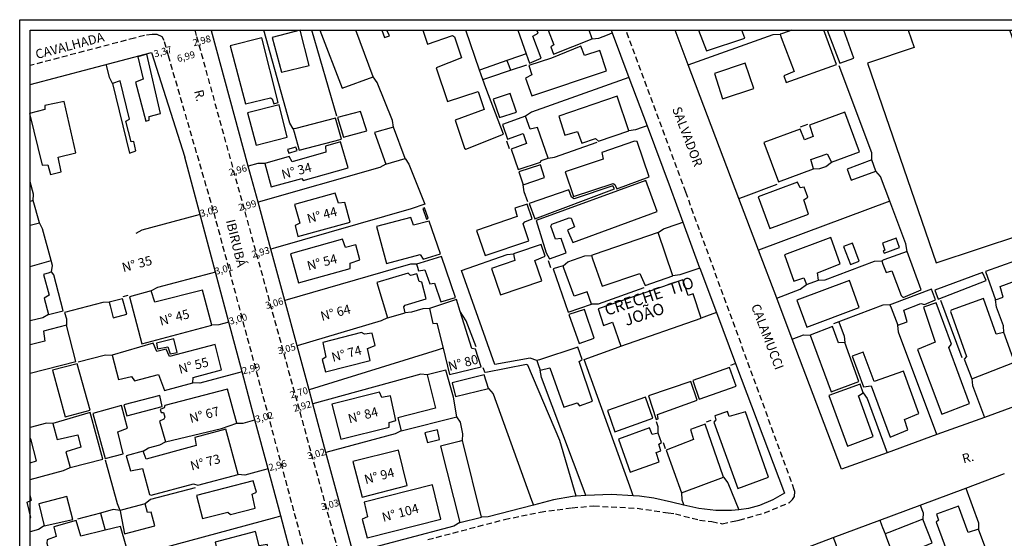
# Model space of a CAD drawing. Units: millimetres. Extents: x 177746 to 178311, y 1668730 to 1669260.
# Drawn here: x 177978 to 178191, y 1669038 to 1669150 of the extents above; entities that cross this region are included whole.
import ezdxf
from ezdxf.enums import TextEntityAlignment as Align

# ---------------------------------------------------------------- set-up
doc = ezdxf.new("R2010")
doc.units = ezdxf.units.MM
doc.header["$LTSCALE"] = 5
doc.header["$MEASUREMENT"] = 0
doc.linetypes.add('DASHED2', pattern=[0.375, 0.25, -0.125])
for name, color, linetype in [('T-DIM', 1, 'Continuous'), ('T-MFIO-EXI', 7, 'DASHED2'), ('T-TEXTP', 7, 'Continuous'), ('V-EDIFICACAO', 7, 'Continuous'), ('V-EDIFICACAO_IDENTIFICADA', 210, 'Continuous'), ('V-LOTE', 1, 'Continuous'), ('V-NOME_DOS_LOGRADOUROS', 7, 'Continuous')]:
    doc.layers.add(name, color=color, linetype=linetype)
doc.styles.add('CDL', font='ARIAL.TTF')
doc.styles.get("Standard").update_dxf_attribs({"font": 'ARIAL.TTF'})
doc.dimstyles.new('ISO-25', dxfattribs={"dimtxt": 1, "dimasz": 2.5, "dimexe": 1.25, "dimexo": 0.625, "dimtad": 1, "dimtxsty": 'Standard', "dimcen": 0, "dimse1": 1, "dimse2": 1, "dimsd1": 1, "dimsd2": 1, "dimadec": 0, "dimazin": 0, "dimtfac": 1, "dimtofl": 0, "dimtmove": 2, "dimatfit": 2, "dimfxl": 0, "dimarcsym": 0})

# ---------------------------------------------------------------- blocks, each defined once
blk = doc.blocks.new('*D83')
at = {"layer": 'DEFPOINTS', "color": 0}
for p in [(178046.9, 1669045.27), (178043.98, 1669044.49), (178044.01, 1669044.36)]:
    blk.add_point(p, dxfattribs=at)
at = {"layer": 'T-DIM', "color": 0, "insert": (178044.85, 1669044.61), "char_height": 1.5, "attachment_point": 5, "rotation": 15}
blk.add_mtext('3,03', dxfattribs=at)
blk = doc.blocks.new('*D84')
at = {"layer": 'DEFPOINTS', "color": 0}
for p in [(178031.4, 1669052.56), (178034.26, 1669053.33), (178034.26, 1669053.33)]:
    blk.add_point(p, dxfattribs=at)
at = {"layer": 'T-DIM', "color": 0, "insert": (178033.53, 1669053.13), "char_height": 1.5, "attachment_point": 5, "rotation": 15}
blk.add_mtext('2,96', dxfattribs=at)
blk = doc.blocks.new('*D85')
at = {"layer": 'DEFPOINTS', "color": 0}
for p in [(178043.95, 1669056.15), (178041.03, 1669055.38), (178041.03, 1669055.37)]:
    blk.add_point(p, dxfattribs=at)
at = {"layer": 'T-DIM', "color": 0, "insert": (178041.9, 1669055.63), "char_height": 1.5, "attachment_point": 5, "rotation": 14.8506}
blk.add_mtext('3,02', dxfattribs=at)
blk = doc.blocks.new('*D86')
at = {"layer": 'DEFPOINTS', "color": 0}
for p in [(178028.56, 1669063.19), (178031.48, 1669063.97), (178031.5, 1669063.9)]:
    blk.add_point(p, dxfattribs=at)
at = {"layer": 'T-DIM', "color": 0, "insert": (178030.61, 1669063.61), "char_height": 1.5, "attachment_point": 5, "rotation": 15}
blk.add_mtext('3,02', dxfattribs=at)
blk = doc.blocks.new('*D87')
at = {"layer": 'DEFPOINTS', "color": 0}
for p in [(178041.09, 1669066.67), (178038.28, 1669065.89), (178038.3, 1669065.81)]:
    blk.add_point(p, dxfattribs=at)
at = {"layer": 'T-DIM', "color": 0, "insert": (178038.85, 1669065.97), "char_height": 1.5, "attachment_point": 5, "rotation": 15.4331}
blk.add_mtext('2,92', dxfattribs=at)
blk = doc.blocks.new('*D88')
at = {"layer": 'DEFPOINTS', "color": 0}
for p in [(178037.68, 1669068.94), (178037.7, 1669068.85), (178040.27, 1669069.69)]:
    blk.add_point(p, dxfattribs=at)
at = {"layer": 'T-DIM', "color": 0, "insert": (178038.14, 1669068.92), "char_height": 1.5, "attachment_point": 5, "rotation": 16.0919}
blk.add_mtext('2,70', dxfattribs=at)
blk = doc.blocks.new('*D89')
at = {"layer": 'DEFPOINTS', "color": 0}
for p in [(178034.73, 1669078.47), (178034.78, 1669078.32), (178037.68, 1669079.26)]:
    blk.add_point(p, dxfattribs=at)
at = {"layer": 'T-DIM', "color": 0, "insert": (178035.47, 1669078.43), "char_height": 1.5, "attachment_point": 5, "rotation": 15}
blk.add_mtext('3,05', dxfattribs=at)
blk = doc.blocks.new('*D90')
at = {"layer": 'DEFPOINTS', "color": 0}
for p in [(178025.78, 1669073.59), (178028.67, 1669074.37), (178028.67, 1669074.34)]:
    blk.add_point(p, dxfattribs=at)
at = {"layer": 'T-DIM', "color": 0, "insert": (178027.78, 1669074.1), "char_height": 1.5, "attachment_point": 5, "rotation": 15}
blk.add_mtext('2,99', dxfattribs=at)
blk = doc.blocks.new('*D91')
at = {"layer": 'DEFPOINTS', "color": 0}
for p in [(178032.07, 1669088.25), (178032.1, 1669088.15), (178035.01, 1669089.1)]:
    blk.add_point(p, dxfattribs=at)
at = {"layer": 'T-DIM', "color": 0, "insert": (178032.8, 1669088.3), "char_height": 1.5, "attachment_point": 5, "rotation": 16.1173}
blk.add_mtext('3,06', dxfattribs=at)
blk = doc.blocks.new('*D92')
at = {"layer": 'DEFPOINTS', "color": 0}
for p in [(178022.89, 1669084.37), (178025.79, 1669085.15), (178025.81, 1669085.08)]:
    blk.add_point(p, dxfattribs=at)
at = {"layer": 'T-DIM', "color": 0, "insert": (178024.96, 1669084.88), "char_height": 1.5, "attachment_point": 5, "rotation": 15.1645}
blk.add_mtext('3,00', dxfattribs=at)
blk = doc.blocks.new('*D93')
at = {"layer": 'DEFPOINTS', "color": 0}
for p in [(178029.16, 1669099.46), (178029.21, 1669099.27), (178031.99, 1669100.22)]:
    blk.add_point(p, dxfattribs=at)
at = {"layer": 'T-DIM', "color": 0, "insert": (178029.83, 1669099.35), "char_height": 1.5, "attachment_point": 5, "rotation": 15}
blk.add_mtext('2,93', dxfattribs=at)
blk = doc.blocks.new('*D94')
at = {"layer": 'DEFPOINTS', "color": 0}
for p in [(178026.33, 1669109.62), (178026.37, 1669109.46), (178029.22, 1669110.39)]:
    blk.add_point(p, dxfattribs=at)
at = {"layer": 'T-DIM', "color": 0, "insert": (178026.95, 1669109.51), "char_height": 1.5, "attachment_point": 5, "rotation": 14.9215}
blk.add_mtext('2,99', dxfattribs=at)
blk = doc.blocks.new('*D95')
at = {"layer": 'DEFPOINTS', "color": 0}
for p in [(178027.11, 1669118.18), (178024.26, 1669117.36), (178024.34, 1669117.11)]:
    blk.add_point(p, dxfattribs=at)
at = {"layer": 'T-DIM', "color": 0, "insert": (178024.89, 1669117.15), "char_height": 1.5, "attachment_point": 5, "rotation": 16.0178}
blk.add_mtext('2,96', dxfattribs=at)
blk = doc.blocks.new('*D96')
at = {"layer": 'DEFPOINTS', "color": 0}
for p in [(178019.54, 1669146.04), (178016.67, 1669145.27), (178016.69, 1669145.17)]:
    blk.add_point(p, dxfattribs=at)
at = {"layer": 'T-DIM', "color": 0, "insert": (178017.08, 1669145.23), "char_height": 1.5, "attachment_point": 5, "rotation": 15}
blk.add_mtext('2,98', dxfattribs=at)
blk = doc.blocks.new('*D97')
at = {"layer": 'DEFPOINTS', "color": 0}
for p in [(178019.99, 1669095.22), (178022.89, 1669096.03), (178022.9, 1669096)]:
    blk.add_point(p, dxfattribs=at)
at = {"layer": 'T-DIM', "color": 0, "insert": (178021.84, 1669095.68), "char_height": 1.5, "attachment_point": 5, "rotation": 15}
blk.add_mtext('3,01', dxfattribs=at)
blk = doc.blocks.new('*D98')
at = {"layer": 'DEFPOINTS', "color": 0}
for p in [(178016.66, 1669107.69), (178019.59, 1669108.45), (178019.6, 1669108.39)]:
    blk.add_point(p, dxfattribs=at)
at = {"layer": 'T-DIM', "color": 0, "insert": (178018.66, 1669108.22), "char_height": 1.5, "attachment_point": 5, "rotation": 14.4538}
blk.add_mtext('3,03', dxfattribs=at)
blk = doc.blocks.new('*D99')
at = {"layer": 'DEFPOINTS', "color": 0}
for p in [(178016.56, 1669143.92), (178009.81, 1669142.11), (178009.86, 1669141.92)]:
    blk.add_point(p, dxfattribs=at)
at = {"layer": 'T-DIM', "color": 0, "insert": (178013.66, 1669141.81), "char_height": 1.5, "attachment_point": 5, "rotation": 15}
blk.add_mtext('6,99', dxfattribs=at)
blk = doc.blocks.new('*D100')
at = {"layer": 'DEFPOINTS', "color": 0}
for p in [(178009.36, 1669143.74), (178006.11, 1669142.85), (178009.57, 1669142.98)]:
    blk.add_point(p, dxfattribs=at)
at = {"layer": 'T-DIM', "color": 0, "insert": (178008.64, 1669142.86), "char_height": 1.5, "attachment_point": 5, "rotation": 15.4802}
blk.add_mtext('3,37', dxfattribs=at)

msp = doc.modelspace()

# ---------------------------------------------------------------- linework, layer by layer
for p, q in [((177977.559, 1669149.97), (178266.309, 1669149.97)), ((177977.559, 1668942.22), (177977.559, 1669149.97))]:
    msp.add_line(p, q)
at = {"layer": 'T-DIM'}
for p, q in [((177979.809, 1668944.47), (177979.809, 1669147.72)), ((177979.809, 1669147.72), (178264.059, 1669147.72))]:
    msp.add_line(p, q, dxfattribs=at)
at = {"layer": 'T-MFIO-EXI'}
for points in [[(178015.514, 1669147.72), (178015.91, 1669146.29), (178015.91, 1669146.29), (178046.261, 1669035.868)], [(178066.02, 1669037.22), (178082.66, 1669041.6), (178090.37, 1669043.2), (178097.31, 1669044.13), (178102.01, 1669044.53), (178111.4, 1669044.04), (178118.12, 1669043.04), (178118.12, 1669043.04), (178119.69, 1669042.81), (178124.9, 1669041.47), (178127.57, 1669041.15), (178129.81, 1669040.67), (178132.78, 1669041.28), (178132.78, 1669041.28), (178133.16, 1669041.36), (178133.16, 1669041.36), (178133.54, 1669041.44), (178138.98, 1669043.03), (178144.31, 1669045.21), (178144.33, 1669045.23), (178144.33, 1669045.23), (178145.1, 1669045.91), (178145.48, 1669046.6), (178145.61, 1669047.64), (178145.47, 1669048.01), (178145.47, 1669048.01), (178121.94, 1669112.56), (178108.992, 1669147.72)], [(177979.809, 1669013.876), (178037.117, 1669028.623), (178037.809, 1669028.858), (178037.809, 1669028.858), (178038.758, 1669029.397), (178039.341, 1669029.839), (178039.694, 1669030.458), (178040.05, 1669031.68), (178040.05, 1669031.68), (178039.903, 1669032.618), (178019.578, 1669108.49), (178009.807, 1669142.121), (178009.807, 1669142.121), (178008.887, 1669145.444), (178008.428, 1669146.224), (178007.376, 1669146.737), (178006.281, 1669146.755), (178004.603, 1669146.54), (178002.426, 1669145.969), (178002.426, 1669145.969), (177979.809, 1669140.034)]]:
    msp.add_lwpolyline(points, dxfattribs=at)
at = {"layer": 'V-EDIFICACAO'}
for points in [[(178032.32, 1669146.14), (178034.3, 1669138.56), (178040.28, 1669140.06), (178038.34, 1669147.68), (178032.32, 1669146.14)], [(178023.21, 1669144.29), (178026.49, 1669131.7), (178031.92, 1669133.03), (178032.28, 1669132.8), (178032.62, 1669131.7), (178033.62, 1669131.99), (178030.02, 1669146.01), (178023.21, 1669144.29)], [(178092.85, 1669141.65), (178087.94, 1669140), (178088.55, 1669137.99), (178087.22, 1669137.29), (178088.56, 1669133.46), (178104.78, 1669138.86), (178103.34, 1669143.26), (178100, 1669142.19), (178099.22, 1669144.25), (178092.85, 1669141.65)], [(178005.115, 1669142.5), (178003.135, 1669141.95), (178004.305, 1669137.05), (178002.675, 1669136.43), (178004.905, 1669127.97), (178005.595, 1669128.17), (178005.615, 1669128.95), (178008.085, 1669129.65), (178005.115, 1669142.5)], [(178134.83, 1669140.56), (178128.13, 1669138.31), (178129.87, 1669132.82), (178136.71, 1669135.02), (178134.83, 1669140.56)], [(177999.35, 1669136.69), (177997.7, 1669136.11), (178001.39, 1669121.06), (178002.76, 1669121.56), (178002.28, 1669123.57), (178001.7, 1669123.51), (178000.57, 1669128), (178001.37, 1669128.41), (177999.35, 1669136.69)], [(178080.21, 1669132.74), (178081.57, 1669128.74), (178085.23, 1669129.95), (178083.89, 1669133.93), (178080.21, 1669132.74)], [(178094.39, 1669129.05), (178095.73, 1669124.91), (178098.45, 1669125.7), (178099.44, 1669123.22), (178102.4, 1669124.23), (178103.01, 1669123.64), (178109.62, 1669125.9), (178107.09, 1669133.36), (178094.39, 1669129.05)], [(177983.01, 1669131.34), (177983.02, 1669130.49), (177979.69, 1669129.66), (177982.4, 1669118.41), (177983.63, 1669118.47), (177984.24, 1669116.4), (177986.54, 1669116.99), (177985.91, 1669120.15), (177989.73, 1669121.11), (177987.17, 1669132.24), (177983.01, 1669131.34)], [(178026.97, 1669129.77), (178028.79, 1669122.75), (178035.56, 1669124.5), (178033.78, 1669131.47), (178026.97, 1669129.77)], [(178036.85, 1669126.27), (178037.06, 1669125.55), (178038.16, 1669121.7), (178047.3, 1669124.05), (178045.99, 1669128.63), (178037.38, 1669126.41), (178036.85, 1669126.27)], [(178051.43, 1669130.07), (178046.48, 1669128.75), (178047.75, 1669124.47), (178052.77, 1669125.88), (178051.43, 1669130.07)], [(178088.24, 1669126.26), (178087.23, 1669129.02), (178082.21, 1669127.26), (178083.27, 1669124.09), (178086.72, 1669125.26), (178087.43, 1669123.13), (178084.09, 1669121.89), (178085.63, 1669117.45), (178090.46, 1669119.05), (178090.6, 1669119.42), (178092.08, 1669119.95), (178089.82, 1669126.59), (178088.24, 1669126.26)], [(178138.83, 1669123.36), (178142.01, 1669114.84), (178149.59, 1669117.65), (178149.02, 1669119.63), (178152.59, 1669120.88), (178153.5, 1669119.08), (178159.6, 1669121.35), (178156.44, 1669129.88), (178148.77, 1669127.07), (178149.53, 1669124.67), (178147.7, 1669123.93), (178146.75, 1669126.21), (178138.83, 1669123.36)], [(178054.45, 1669125.48), (178056.91, 1669118.66), (178061.1, 1669119.86), (178058.58, 1669126.63), (178054.45, 1669125.48)], [(178036.59, 1669119.18), (178035.96, 1669120.31), (178030.71, 1669118.82), (178032.1, 1669113.73), (178038.7, 1669115.5), (178039.01, 1669115.1), (178048.76, 1669117.84), (178047.1, 1669123.5), (178043.87, 1669122.55), (178043.92, 1669121.22), (178036.59, 1669119.18)], [(178035.62, 1669121.85), (178035.87, 1669121.06), (178037.7, 1669121.6), (178037.45, 1669122.35), (178035.62, 1669121.85)], [(178110.82, 1669123.6), (178103.76, 1669121.17), (178104.01, 1669119.75), (178095.8, 1669117), (178097.61, 1669111.62), (178106.18, 1669114.45), (178106.59, 1669114.23), (178107, 1669113.31), (178114, 1669115.86), (178111.4, 1669123.57), (178110.82, 1669123.6)], [(178085.78, 1669116.97), (178086.72, 1669114.18), (178091.32, 1669115.73), (178090.43, 1669118.49), (178085.78, 1669116.97)], [(178156.92, 1669117.59), (178157.77, 1669115.18), (178163.14, 1669117.1), (178162.3, 1669119.55), (178156.92, 1669117.59)], [(178088.01, 1669110.1), (178089.21, 1669106.81), (178106.49, 1669113.26), (178106.1, 1669113.94), (178097.75, 1669111.11), (178097.16, 1669111.46), (178096.57, 1669113.05), (178088.01, 1669110.1)], [(178089.54, 1669106.42), (178091.68, 1669099.39), (178092.42, 1669098.11), (178096.04, 1669099.42), (178094.95, 1669102.53), (178093.69, 1669102.41), (178092.67, 1669105.19), (178092.92, 1669105.65), (178096.65, 1669107.02), (178097.12, 1669106.92), (178097.79, 1669105.06), (178096.3, 1669104.35), (178097.46, 1669101.64), (178115.74, 1669108.38), (178113.26, 1669115.09), (178089.54, 1669106.42)], [(178137.62, 1669111.55), (178140.14, 1669104.67), (178148.57, 1669107.79), (178147.5, 1669110.9), (178148.38, 1669111.47), (178147.62, 1669113.68), (178146.73, 1669113.54), (178146.16, 1669114.74), (178137.62, 1669111.55)], [(178037.14, 1669109.91), (178038.27, 1669105.81), (178037.26, 1669105.37), (178037.88, 1669102.95), (178049.17, 1669106.05), (178048.06, 1669110.32), (178046.68, 1669110.15), (178045.96, 1669112.38), (178037.14, 1669109.91)], [(178076.6, 1669104.25), (178078.49, 1669098.84), (178087.9, 1669102.05), (178086.71, 1669105.69), (178087.03, 1669106.16), (178088.64, 1669106.78), (178087.56, 1669109.94), (178084.89, 1669109.09), (178085.39, 1669107.32), (178076.6, 1669104.25)], [(178065.31, 1669109.14), (178064.93, 1669109.02), (178065.75, 1669106.71), (178066.1, 1669106.93), (178065.31, 1669109.14)], [(178062.32, 1669107.08), (178054.87, 1669105.11), (178057.09, 1669097.13), (178064.33, 1669099.08), (178065.05, 1669098.07), (178068.78, 1669099.17), (178066.29, 1669106.29), (178062.89, 1669105.41), (178062.32, 1669107.08)], [(178101.47, 1669098.83), (178101.71, 1669098.13), (178103.8, 1669092.15), (178111.95, 1669094.91), (178113.15, 1669092.33), (178119.17, 1669094.42), (178115.99, 1669103.83), (178102.05, 1669099.03), (178101.47, 1669098.83)], [(178036.23, 1669099.17), (178038, 1669092.91), (178049.18, 1669096.03), (178049.19, 1669097.17), (178051.28, 1669097.86), (178050.39, 1669101.15), (178048.2, 1669100.59), (178047.52, 1669102.38), (178036.23, 1669099.17)], [(178084.61, 1669099.23), (178084.77, 1669098.4), (178084.9, 1669097.72), (178079.82, 1669096.02), (178081.8, 1669090.3), (178090.71, 1669093.34), (178089.22, 1669097.77), (178091.45, 1669098.68), (178090.62, 1669101.19), (178085.25, 1669099.44), (178084.61, 1669099.23)], [(178143.32, 1669098.99), (178145.37, 1669093.27), (178147.55, 1669094.01), (178148.14, 1669092.53), (178150.68, 1669093.45), (178150.46, 1669095.1), (178155.42, 1669097.02), (178153.39, 1669102.72), (178143.32, 1669098.99)], [(178156.14, 1669100.8), (178157.63, 1669096.89), (178159.51, 1669097.62), (178158.1, 1669101.51), (178156.14, 1669100.8)], [(178164.55, 1669101.53), (178165.12, 1669100), (178164.74, 1669099.74), (178164.91, 1669099.35), (178168.24, 1669100.59), (178167.53, 1669102.61), (178164.55, 1669101.53)], [(178063.56, 1669096.98), (178063.77, 1669096.27), (178063.98, 1669095.53), (178065.37, 1669095.74), (178066.43, 1669092.72), (178067.44, 1669092.8), (178068.81, 1669088.8), (178072.03, 1669089.72), (178068.97, 1669098.61), (178064.28, 1669097.2), (178063.56, 1669096.98)], [(178164.42, 1669097.71), (178164.69, 1669096.97), (178165.36, 1669095.16), (178166.63, 1669095.54), (178168.63, 1669090.17), (178169.03, 1669089.75), (178172.93, 1669091.38), (178169.9, 1669099.72), (178164.84, 1669097.86), (178164.42, 1669097.71)], [(178186.93, 1669095.35), (178189.1, 1669089.21), (178190.71, 1669089.78), (178190.1, 1669092.11), (178196.74, 1669094.6), (178196.84, 1669095.13), (178197.76, 1669095.59), (178196.68, 1669098.86), (178186.93, 1669095.35)], [(178095.34, 1669096.59), (178094.35, 1669096.28), (178093.2, 1669095.93), (178096.43, 1669086.57), (178101.52, 1669088.27), (178100.59, 1669090.99), (178097.77, 1669090.04), (178095.53, 1669096.07), (178095.34, 1669096.59)], [(177984.45, 1669095.26), (177983.94, 1669095.11), (177982.72, 1669094.75), (177983.92, 1669090.24), (177982.9, 1669089.55), (177983.81, 1669086.06), (177986.95, 1669086.86), (177984.95, 1669094.67), (177984.45, 1669095.26)], [(178054.96, 1669092.99), (178057.26, 1669085.32), (178061.1, 1669086.41), (178060.81, 1669087.7), (178061.09, 1669088.09), (178065.66, 1669089.47), (178064.76, 1669093.03), (178064.14, 1669093.23), (178063.63, 1669094.84), (178062.29, 1669094.5), (178061.78, 1669095.03), (178054.96, 1669092.99)], [(178175.91, 1669091.3), (178176.66, 1669089.34), (178187.05, 1669093.4), (178186.27, 1669095.16), (178175.91, 1669091.3)], [(178146, 1669089.14), (178148.19, 1669083.31), (178159.54, 1669087.57), (178157.4, 1669093.44), (178146, 1669089.14)], [(178006.83, 1669088.73), (178006.08, 1669091.15), (178001.37, 1669089.86), (178004.03, 1669079.68), (178019.18, 1669083.72), (178017.19, 1669091.34), (178006.83, 1669088.73)], [(178166.18, 1669088.14), (178166.44, 1669087.46), (178167.89, 1669083.7), (178169.9, 1669084.48), (178169.24, 1669087), (178172.86, 1669088.44), (178173.69, 1669088.19), (178176.09, 1669089.24), (178175.2, 1669091.53), (178166.63, 1669088.31), (178166.18, 1669088.14)], [(177996.94, 1669088.69), (177997.14, 1669087.92), (177997.8, 1669085.35), (178000.75, 1669086.12), (177999.86, 1669089.47), (177997.55, 1669088.85), (177996.94, 1669088.69)], [(178069.33, 1669078.72), (178070.75, 1669073.01), (178077.58, 1669074.72), (178076.37, 1669078.55), (178075.55, 1669078.69), (178073.07, 1669086.67), (178072.25, 1669089.3), (178066.37, 1669087.31), (178067.14, 1669084.08), (178067.98, 1669084.16)], [(178176.22, 1669088.6), (178173.47, 1669087.6), (178175.99, 1669080.05), (178172.14, 1669078.44), (178177.41, 1669064.41), (178183.41, 1669066.73), (178178.96, 1669078.91), (178179.52, 1669079.63), (178176.22, 1669088.6)], [(178179.5, 1669087), (178179.34, 1669086.7), (178182.78, 1669076.94), (178182.28, 1669076.34), (178183.91, 1669072.12), (178193.18, 1669075.74), (178190.91, 1669082.15), (178189.23, 1669081.75), (178186.44, 1669089.49), (178179.5, 1669087)], [(178096.62, 1669086.05), (178098.81, 1669079.78), (178102.06, 1669080.94), (178099.99, 1669087.1), (178096.62, 1669086.05)], [(178043.24, 1669079.97), (178043.95, 1669076.82), (178043.1, 1669076.25), (178043.83, 1669073.62), (178053.53, 1669076.09), (178052.98, 1669078.7), (178054.6, 1669079.29), (178053.93, 1669082.02), (178052.31, 1669081.75), (178051.66, 1669082.16), (178043.24, 1669079.97)], [(178155.05, 1669079.9), (178153.72, 1669083.46), (178148.93, 1669081.58), (178153.47, 1669069.26), (178159.47, 1669071.49), (178156.41, 1669079.99), (178155.05, 1669079.9)], [(178009.29, 1669078.55), (178007.25, 1669077.99), (178006.5, 1669079.86), (177997.58, 1669077.25), (177998.97, 1669071.93), (178001.77, 1669072.6), (178002.41, 1669071.65), (178007.67, 1669073.04), (178008.92, 1669069.56), (178015.1, 1669071.2), (178015.14, 1669072.4), (178021.32, 1669074.07), (178019.9, 1669079.54), (178010.05, 1669076.94), (178009.29, 1669078.55)], [(178007.23, 1669079.79), (178007.46, 1669078.6), (178009.65, 1669079.03), (178010.18, 1669077.48), (178011.66, 1669077.83), (178010.99, 1669080.73), (178007.23, 1669079.79)], [(178089.67, 1669076.06), (178089.96, 1669075.21), (178090.38, 1669073.95), (178092.47, 1669074.5), (178095.48, 1669065.94), (178098.4, 1669066.9), (178098.87, 1669066.2), (178101.71, 1669067.23), (178098.85, 1669075.88), (178099.48, 1669076.26), (178098.56, 1669078.99), (178090.21, 1669076.24), (178089.67, 1669076.06)], [(178162.74, 1669071.52), (178160.37, 1669077.85), (178158.02, 1669076.99), (178160.47, 1669070.37), (178162.09, 1669070.55), (178166.21, 1669059.44), (178170.09, 1669061.05), (178169.33, 1669063.27), (178172.48, 1669064.54), (178169.1, 1669073.77), (178162.74, 1669071.52)], [(177984.67, 1669073.96), (177987.39, 1669063.84), (177992.82, 1669065.28), (177990.04, 1669075.33), (177984.67, 1669073.96)], [(178065.91, 1669072.95), (178066.04, 1669072.41), (178067.67, 1669065.75), (178059.53, 1669063.63), (178060.23, 1669060.81), (178072.29, 1669063.84), (178071.62, 1669068.09), (178069.96, 1669073.99), (178066.49, 1669073.1), (178065.91, 1669072.95)], [(178123.47, 1669071.72), (178124.86, 1669067.7), (178132.89, 1669070.47), (178131.45, 1669074.54), (178123.47, 1669071.72)], [(178071.31, 1669071.25), (178072.04, 1669068.24), (178079.21, 1669070.01), (178078.23, 1669072.93), (178071.31, 1669071.25)], [(178113.84, 1669068.37), (178115.54, 1669063.28), (178115.99, 1669063.4), (178115.78, 1669064.36), (178124.41, 1669067.5), (178123.04, 1669071.48), (178113.84, 1669068.37)], [(178152.98, 1669068.46), (178157, 1669057.46), (178162.57, 1669059.59), (178159.36, 1669068.37), (178160.37, 1669069.05), (178159.73, 1669070.94), (178152.98, 1669068.46)], [(178009.03, 1669066.28), (178008.88, 1669065.81), (178008.03, 1669065.42), (178008.22, 1669064.79), (178008.72, 1669064.81), (178009.01, 1669063.76), (178008.79, 1669063.33), (178007.89, 1669062.93), (178009.18, 1669058.42), (178021.27, 1669061.32), (178024.6, 1669062.47), (178022.62, 1669069.85), (178009.03, 1669066.28)], [(178045.23, 1669066.62), (178047.19, 1669058.99), (178057.68, 1669061.6), (178057.67, 1669062.65), (178059.09, 1669063.08), (178057.9, 1669068.37), (178056.08, 1669068.04), (178055.56, 1669069.22), (178045.23, 1669066.62)], [(178000.13, 1669066.46), (178000.81, 1669064.06), (178008.44, 1669066.09), (178007.9, 1669068.48), (178000.13, 1669066.46)], [(178104.97, 1669065.22), (178106.56, 1669060.62), (178114.8, 1669063.59), (178113.24, 1669068.13), (178104.97, 1669065.22)], [(177992.81, 1669064.79), (177984.76, 1669062.41), (177985.67, 1669058.93), (177990.14, 1669059.97), (177990.78, 1669057.24), (177987.53, 1669056.29), (177988.48, 1669052.84), (177995.59, 1669054.7), (177992.81, 1669064.79)], [(177993.43, 1669064.59), (177996.1, 1669054.81), (177999.97, 1669055.82), (177998.82, 1669060.61), (178000.92, 1669061.42), (177999.62, 1669066.34), (177993.43, 1669064.59)], [(178131.37, 1669063.93), (178130.96, 1669065.04), (178128.22, 1669064.1), (178128.46, 1669063.19), (178128.02, 1669062.7), (178133.23, 1669048.31), (178139.87, 1669050.78), (178134.86, 1669064.97), (178131.37, 1669063.93)], [(178004.99, 1669054.69), (178004.31, 1669056.43), (178000.67, 1669055.37), (178001.57, 1669052.16), (178004.16, 1669052.67), (178005.7, 1669047), (178006.07, 1669046.88), (178015.2, 1669049.29), (178016.15, 1669049.01), (178024.89, 1669051.34), (178022.26, 1669061.15), (178015.53, 1669059.4), (178015.83, 1669057.63), (178004.99, 1669054.69)], [(178065.35, 1669060.35), (178065.92, 1669058.26), (178068.56, 1669058.94), (178068.1, 1669061.03), (178065.35, 1669060.35)], [(178107.36, 1669059), (178109.91, 1669051.82), (178116.15, 1669054.06), (178115.52, 1669056.13), (178116.5, 1669056.5), (178116.07, 1669057.89), (178116.66, 1669058.28), (178115.99, 1669060.29), (178114.66, 1669060.01), (178114.06, 1669061.44), (178107.36, 1669059)], [(178117.72, 1669056.62), (178121.01, 1669047.36), (178130.15, 1669050.78), (178126.13, 1669062.23), (178122.94, 1669061.14), (178123.64, 1669058.95), (178117.72, 1669056.62)], [(178073.55, 1669058.69), (178072.85, 1669058.51), (178068.76, 1669057.47), (178072.97, 1669040.92), (178077.64, 1669042.11), (178073.68, 1669058.16), (178073.55, 1669058.69)], [(178049.79, 1669054.19), (178051.83, 1669046.46), (178061.54, 1669048.99), (178059.7, 1669056.6), (178049.79, 1669054.19)], [(178015.91, 1669046.76), (178017.21, 1669041.82), (178022.66, 1669043.17), (178023.22, 1669042.64), (178028.61, 1669044.07), (178027.92, 1669047.08), (178028.87, 1669047.54), (178028.2, 1669049.96), (178015.91, 1669046.76)], [(178052.21, 1669045.36), (178052.97, 1669042.14), (178051.83, 1669041.66), (178052.85, 1669037.64), (178068.84, 1669041.65), (178067.05, 1669049.1), (178052.21, 1669045.36)], [(177981.68, 1669044.98), (177982.88, 1669040.22), (177989.08, 1669041.62), (177987.81, 1669046.54), (177981.68, 1669044.98)], [(177999.33, 1669043.57), (177999.44, 1669043), (178000.3, 1669038.49), (178006.82, 1669040.19), (178006.08, 1669043.16), (178005.29, 1669043.07), (178004.73, 1669045.01), (177999.83, 1669043.7), (177999.33, 1669043.57)], [(178183.13, 1669038.79), (178181.06, 1669044.48), (178176.32, 1669042.71), (178176.72, 1669041.43), (178176.25, 1669041.02), (178179.18, 1669032.96), (178180.42, 1669033.1), (178181.38, 1669030.59), (178184.8, 1669031.88), (178185.68, 1669030.14), (178188.51, 1669031.18), (178185.39, 1669039.5), (178183.13, 1669038.79)], [(177996.09, 1669039.26), (177990.82, 1669037.94), (177989.82, 1669041.35), (177984.98, 1669040.02), (177985.48, 1669037.87), (177983.52, 1669037.21), (177983.42, 1669036.43), (177984.22, 1669033.69), (177985.17, 1669033.7), (177986.11, 1669030.32), (178000.83, 1669034.17), (178000.66, 1669035.83), (177999.42, 1669040.1)], [(178165.19, 1669038.46), (178165.41, 1669037.86), (178166.98, 1669033.55), (178168.23, 1669033.83), (178168.97, 1669031.83), (178167.8, 1669031.29), (178170.08, 1669025.49), (178176.27, 1669027.87), (178173.58, 1669035.81), (178175.32, 1669036.56), (178173.33, 1669041.64), (178165.93, 1669038.75), (178165.19, 1669038.46)], [(178019.92, 1669036.65), (178020.65, 1669033.72), (178019.89, 1669033.23), (178020.77, 1669029.98), (178021.88, 1669030.23), (178022.28, 1669029.34), (178032.26, 1669032), (178031.23, 1669036.16), (178029.49, 1669035.85), (178028.7, 1669038.97), (178019.92, 1669036.65)]]:
    msp.add_lwpolyline(points, close=True, dxfattribs=at)
for points in [[(178042.618, 1669147.72), (178047.44, 1669135.12), (178054.15, 1669137.61), (178050.411, 1669147.72)], [(178056.04, 1669147.72), (178056.65, 1669146.08), (178057.7, 1669146.49), (178057.159, 1669147.72)], [(178064.946, 1669147.72), (178065.99, 1669144.68), (178071.38, 1669146.52), (178071.78, 1669146.23), (178073.31, 1669141.68), (178067.8, 1669139.53), (178070.32, 1669132.21), (178076.94, 1669134.4), (178078.24, 1669130.52), (178071.95, 1669128.17), (178073.96, 1669122.14), (178074.3, 1669121.89), (178082.46, 1669125.11), (178078.58, 1669135.18), (178077.95, 1669136.98), (178077.25, 1669139.02), (178074.231, 1669147.72)], [(178085.564, 1669147.72), (178087.33, 1669142.57), (178088.03, 1669140.53), (178090.62, 1669141.66), (178088.81, 1669146.4), (178089.95, 1669147.05), (178089.679, 1669147.72)], [(178092.119, 1669147.72), (178093.33, 1669144.51), (178092.67, 1669144.06), (178093.25, 1669142.51), (178101.68, 1669145.84), (178100.987, 1669147.72)], [(178124.719, 1669147.72), (178126.43, 1669143.18), (178134.74, 1669145.96), (178134.113, 1669147.72)], [(178144.906, 1669147.72), (178142.87, 1669146.98), (178142.37, 1669146.8), (178142.64, 1669146.1), (178145.42, 1669138.76), (178143.2, 1669137.78), (178143.7, 1669136.36), (178154.63, 1669140.28), (178151.894, 1669147.72)], [(178152.581, 1669147.72), (178155.3, 1669140.53), (178158.39, 1669141.66), (178156.235, 1669147.72)], [(178170.141, 1669147.72), (178171.41, 1669143.93), (178161.36, 1669140.52), (178176.25, 1669097.21), (178194.6, 1669103.33), (178194.46, 1669104.31), (178198.74, 1669105.72), (178198.79, 1669106.64), (178206.49, 1669109.3), (178201.3, 1669124.36), (178200.41, 1669124.22), (178192.206, 1669147.72)], [(177979.809, 1669105.393), (177981.82, 1669105.95), (177980.48, 1669110.75), (177979.809, 1669110.565)], [(177979.809, 1669073.35), (177989.76, 1669075.87), (177987.68, 1669083.72), (177982.69, 1669082.44), (177982.99, 1669080.25), (177979.809, 1669079.471)], [(177979.809, 1669053.899), (177981.21, 1669054.28), (177979.96, 1669059.07), (177979.809, 1669059.03)], [(177979.809, 1669041.979), (177980, 1669042.03), (177979.21, 1669045.32), (177980.13, 1669045.75), (177979.809, 1669046.918)]]:
    msp.add_lwpolyline(points, dxfattribs=at)
at = {"layer": 'V-EDIFICACAO_IDENTIFICADA'}
msp.add_lwpolyline([(178107.87, 1669079.19), (178125.3, 1669085.28), (178123.52, 1669090.5), (178122.46, 1669090.16), (178121.29, 1669093.54), (178102.94, 1669087.28), (178104.12, 1669083.69), (178104.12, 1669083.69), (178106.04, 1669084.38), (178107.87, 1669079.19)], close=True, dxfattribs=at)
at = {"layer": 'V-LOTE'}
for p, q in [((177979.809, 1669135.882), (178006.11, 1669142.845)), ((178006.11, 1669142.845), (178013.32, 1669120.16))]:
    msp.add_line(p, q, dxfattribs=at)
for points in [[(178027.11, 1669118.18), (178019.13, 1669147.57), (178019.495, 1669147.72)], [(178036.85, 1669126.27), (178036.1, 1669127.55), (178030.449, 1669147.72)], [(178046.29, 1669129.07), (178040.854, 1669147.72)], [(178105.737, 1669147.72), (178105.97, 1669147.1)], [(178122.46, 1669140.2), (178119.612, 1669147.72)], [(178101.68, 1669145.84), (178103.11, 1669145.97), (178104.97, 1669146.71), (178105.97, 1669147.1)], [(178105.97, 1669147.1), (178109.62, 1669137.42)], [(178122.46, 1669140.2), (178140.87, 1669146.74), (178142.37, 1669146.8)], [(178087.33, 1669142.57), (178085.93, 1669142.08), (178083.17, 1669141.11)], [(177997.7, 1669136.11), (177997.01, 1669137.44), (177996.35, 1669140.13)], [(178083.17, 1669141.11), (178078.64, 1669139.51), (178077.25, 1669139.02)], [(178083.17, 1669141.11), (178083.57, 1669140.01), (178083.93, 1669139.01)], [(178083.93, 1669139.01), (178087.48, 1669140.21)], [(178133.46, 1669111.19), (178122.46, 1669140.2)], [(178162.3, 1669119.55), (178162.26, 1669121.08), (178155.19, 1669139.93)], [(178058.58, 1669126.63), (178058.34, 1669128.14), (178055.02, 1669136.37), (178054.15, 1669137.61)], [(178077.95, 1669136.98), (178079.44, 1669137.49), (178083.93, 1669139.01)], [(178109.62, 1669137.42), (178108.6, 1669137.05), (178088.49, 1669129.91), (178087.23, 1669129.02)], [(178109.62, 1669137.42), (178113.56, 1669126.94)], [(178113.56, 1669126.94), (178112.52, 1669126.6), (178111.02, 1669126.11), (178109.62, 1669125.9)], [(178113.56, 1669126.94), (178118.58, 1669113.61), (178121.33, 1669106.06)], [(178146.82, 1669126.77), (178148.37, 1669127.34)], [(178083.74, 1669122), (178083.13, 1669123.63)], [(178092.08, 1669119.95), (178093.45, 1669120.14), (178102.73, 1669123.4)], [(178019.99, 1669095.22), (178013.32, 1669120.16)], [(178030.71, 1669118.82), (178029.2, 1669118.78), (178027.11, 1669118.18)], [(178029.22, 1669110.39), (178027.11, 1669118.18)], [(178056.91, 1669118.66), (178055.61, 1669117.89), (178029.22, 1669110.39)], [(178061.1, 1669119.86), (178061.9, 1669118.64), (178065.4, 1669109.98), (178062.38, 1669108.99), (178033, 1669100.51), (178031.99, 1669100.22)], [(178149.59, 1669117.65), (178151.01, 1669117.69), (178152.31, 1669118.13), (178153.5, 1669119.08)], [(178166.16, 1669110.62), (178164.13, 1669115.99), (178163.14, 1669117.1)], [(177980.48, 1669110.75), (177980.52, 1669112.17), (177979.809, 1669114.828)], [(178087.7, 1669110.47), (178086.93, 1669112.65), (178086.72, 1669114.18)], [(178133.46, 1669111.19), (178134.46, 1669111.56), (178141.75, 1669114.27)], [(178031.99, 1669100.22), (178029.22, 1669110.39)], [(178137.7, 1669100), (178133.46, 1669111.19)], [(178166.16, 1669110.62), (178137.7, 1669100)], [(178169.9, 1669099.72), (178169.65, 1669101.38), (178166.16, 1669110.62)], [(178016.656, 1669107.69), (178015.576, 1669107.41), (178004.066, 1669104.36), (178002.746, 1669103.62)], [(177984.39, 1669097.72), (177982.53, 1669104.65), (177981.82, 1669105.95)], [(178115.99, 1669103.83), (178117.09, 1669104.64), (178120.29, 1669105.71), (178121.33, 1669106.06)], [(178121.33, 1669106.06), (178124.94, 1669096.14), (178124.97, 1669096.06)], [(178035.01, 1669089.1), (178031.99, 1669100.22)], [(178089.67, 1669076.06), (178088.21, 1669076.58), (178080.55, 1669075.18), (178073.36, 1669095.58), (178083.25, 1669099.05), (178084.61, 1669099.23)], [(178095.34, 1669096.59), (178096.35, 1669097.43), (178100.05, 1669098.77), (178101.47, 1669098.83)], [(178141.65, 1669089.58), (178137.7, 1669100)], [(177979.809, 1669096.477), (177984.39, 1669097.72)], [(177984.45, 1669095.26), (177984.67, 1669096.67), (177984.39, 1669097.72)], [(178063.56, 1669096.98), (178062.28, 1669096.98), (178035.01, 1669089.1)], [(178092.72, 1669096.15), (178092.15, 1669097.66)], [(178150.68, 1669093.45), (178152.15, 1669093.59), (178162.84, 1669097.59), (178164.42, 1669097.71)], [(178019.99, 1669095.22), (178018.91, 1669094.94), (178007.4, 1669091.89), (178006.08, 1669091.15)], [(178022.89, 1669084.37), (178019.99, 1669095.22)], [(178124.97, 1669096.06), (178120.64, 1669094.65), (178119.17, 1669094.42)], [(178124.97, 1669096.06), (178128.59, 1669086.44)], [(178141.65, 1669089.58), (178146.73, 1669091.53), (178148.14, 1669092.53)], [(178000.98, 1669090.17), (177999.94, 1669089.86)], [(178112.85, 1669091.82), (178102.93, 1669088.29), (178101.52, 1669088.27)], [(177996.94, 1669088.69), (177995.55, 1669088.66), (177987.29, 1669086.49), (177987.7, 1669085.08), (177987.68, 1669083.72)], [(178037.68, 1669079.26), (178035.01, 1669089.1)], [(178145.02, 1669080.7), (178141.65, 1669089.58)], [(178166.18, 1669088.14), (178164.63, 1669088.08), (178153.96, 1669084)], [(178181.85, 1669076.67), (178177.23, 1669089.08)], [(178190.91, 1669082.15), (178190.8, 1669083.6), (178189.29, 1669087.65), (178189.1, 1669089.21)], [(177983.81, 1669086.06), (177982.54, 1669085.34), (177979.809, 1669084.65)], [(178066.37, 1669087.31), (178064.96, 1669087.29), (178062.47, 1669086.56), (178061.1, 1669086.41)], [(178076.5, 1669079), (178074.37, 1669084.67), (178073.07, 1669086.67)], [(178128.59, 1669086.44), (178126.4, 1669085.65), (178125.3, 1669085.28)], [(178128.59, 1669086.44), (178132.75, 1669075.39)], [(178022.89, 1669084.37), (178021.82, 1669084.08), (178020.71, 1669083.79), (178019.18, 1669083.72)], [(178025.78, 1669073.59), (178022.89, 1669084.37)], [(178057.26, 1669085.32), (178055.94, 1669084.69), (178037.68, 1669079.26)], [(178155.14, 1669084.45), (178156.3, 1669081.35), (178156.41, 1669079.99)], [(178176.36, 1669059.99), (178168.03, 1669082.21), (178167.89, 1669083.7)], [(178145.02, 1669080.7), (178147.49, 1669081.6), (178148.93, 1669081.58)], [(178165.56, 1669056.08), (178155.7, 1669052.51), (178145.02, 1669080.7)], [(177990.27, 1669075.79), (177996.13, 1669077.29), (177997.58, 1669077.25)], [(178040.27, 1669069.69), (178037.68, 1669079.26)], [(178069.33, 1669078.72), (178068.07, 1669078.33), (178040.27, 1669069.69)], [(178110.57, 1669046.73), (178110.2, 1669047.77), (178099.94, 1669076.31), (178106.73, 1669078.72), (178107.87, 1669079.19)], [(178098.2, 1669046.62), (178094.67, 1669058.72), (178087.67, 1669075.08), (178087.4, 1669075.19), (178078.59, 1669073.44)], [(178132.75, 1669075.39), (178131.65, 1669074.96)], [(178132.75, 1669075.39), (178143.33, 1669047.29), (178140.8, 1669045.82), (178137.93, 1669044.64), (178135.54, 1669043.97), (178133.42, 1669043.72)], [(178025.78, 1669073.59), (178024.72, 1669073.32), (178016.61, 1669071.17), (178015.1, 1669071.2)], [(178028.56, 1669063.19), (178025.78, 1669073.59)], [(178065.91, 1669072.95), (178064.49, 1669073.13), (178041.09, 1669066.67)], [(178078.42, 1669073.4), (178078.03, 1669074.5)], [(178100.27, 1669046.82), (178099.89, 1669047.82), (178090.67, 1669072.38), (178090.38, 1669073.95)], [(178183.91, 1669072.12), (178184.07, 1669070.63), (178186.67, 1669063.71)], [(178041.09, 1669066.67), (178040.27, 1669069.69)], [(178079.21, 1669070.01), (178080.19, 1669068.81), (178088.53, 1669045.76), (178088.9, 1669044.72)], [(178160.37, 1669069.05), (178161.25, 1669067.81), (178165.56, 1669056.08)], [(178043.95, 1669056.15), (178041.09, 1669066.67)], [(178196.76, 1669067.36), (178186.67, 1669063.71)], [(177984.76, 1669062.41), (177983.38, 1669062.45), (177979.809, 1669061.521)], [(178024.6, 1669062.47), (178025.98, 1669062.51), (178027.52, 1669062.91), (178028.56, 1669063.19)], [(178031.4, 1669052.56), (178028.56, 1669063.19)], [(178073.55, 1669058.69), (178073.63, 1669060.16), (178073.09, 1669062.69), (178072.29, 1669063.84)], [(178115.99, 1669060.29), (178115.97, 1669061.65), (178115.59, 1669062.78)], [(178126.46, 1669062.74), (178127.44, 1669063.12)], [(178186.67, 1669063.71), (178176.36, 1669059.99)], [(178060.23, 1669060.81), (178058.96, 1669060.13), (178043.95, 1669056.15)], [(178004.31, 1669056.43), (178005.48, 1669057.14), (178007.93, 1669057.76), (178009.18, 1669058.42)], [(178117.53, 1669056.94), (178117.13, 1669058.19)], [(178176.36, 1669059.99), (178165.56, 1669056.08)], [(178072.97, 1669040.92), (178071.64, 1669040.17), (178049.86, 1669034.39), (178043.95, 1669056.15)], [(177999.33, 1669043.57), (177998.79, 1669045), (177996.17, 1669054.49)], [(177979.809, 1669050.255), (177987.07, 1669052.21), (177988.48, 1669052.84)], [(178031.4, 1669052.56), (178030.37, 1669052.29), (178026.38, 1669051.23), (178024.89, 1669051.34)], [(178034.13, 1669042.36), (178031.4, 1669052.56)], [(178130.15, 1669050.78), (178131.03, 1669049.51), (178133.42, 1669043.72)], [(178182.64, 1669048.4), (178191.06, 1669051.54)], [(178015.58, 1669048.47), (178005.91, 1669045.9), (178004.73, 1669045.01)], [(178121.01, 1669047.36), (178121.12, 1669045.84), (178121.51, 1669044.73)], [(178172.77, 1669044.72), (178182.64, 1669048.4)], [(178182.64, 1669048.4), (178185.42, 1669040.84), (178185.39, 1669039.5)], [(178098.2, 1669046.62), (178097.35, 1669046.54), (178093.3, 1669045.87), (178088.9, 1669044.72)], [(178100.27, 1669046.82), (178098.2, 1669046.62)], [(178110.57, 1669046.73), (178105.83, 1669047.03), (178100.31, 1669046.82), (178100.27, 1669046.82)], [(178121.51, 1669044.73), (178118.83, 1669045.34), (178114.98, 1669046.21), (178111.88, 1669046.65), (178110.57, 1669046.73)], [(177999.33, 1669043.57), (177997.83, 1669043.73), (177995.08, 1669042.99)], [(178088.9, 1669044.72), (178079.1, 1669042.17), (178077.64, 1669042.11)], [(178133.42, 1669043.72), (178131.87, 1669043.53), (178128.46, 1669043.57), (178124.79, 1669043.99), (178121.51, 1669044.73)], [(178163.98, 1669041.43), (178172.77, 1669044.72)], [(178172.77, 1669044.72), (178173.39, 1669043.06), (178173.33, 1669041.64)], [(177979.809, 1669027.746), (177984.02, 1669028.84), (178001.67, 1669033.6), (178033.12, 1669042.09), (178034.13, 1669042.36)], [(177995.08, 1669042.99), (177990.08, 1669041.64)], [(177995.08, 1669042.99), (177995.73, 1669040.59), (177996.09, 1669039.26)], [(178004.75, 1669022.7), (178036.99, 1669031.68), (178034.13, 1669042.36)], [(178153.88, 1669037.67), (178163.98, 1669041.43)], [(178163.98, 1669041.43), (178164.35, 1669040.42), (178164.56, 1669039.86), (178165.19, 1669038.46)], [(177982.88, 1669040.22), (177981.67, 1669039.43), (177979.809, 1669038.935)], [(178145.23, 1669034.44), (178148.39, 1669035.62), (178153.88, 1669037.67)], [(178153.88, 1669037.67), (178154.3, 1669036.63), (178154.86, 1669035.19), (178154.33, 1669033.38)]]:
    msp.add_lwpolyline(points, dxfattribs=at)

# ---------------------------------------------------------------- texts
at = {"layer": 'T-TEXTP', "style": 'CDL'}
for s, rotation, p in [('CAVALHADA', 14.80275, (177981.432, 1669140.823)), ('R.', 283.85878, (178014.73, 1669134.35)), ('SALVADOR', 290.86578, (178118.372, 1669130.411)), ('IBIRUBÁ', 283.85878, (178021.64, 1669106.238)), ('CALAMUCCI', 290.86578, (178135.469, 1669087.653)), ('R.', 14.80275, (178182.3, 1669053.13))]:
    msp.add_text(s, height=2, rotation=rotation, dxfattribs=at).set_placement(p, align=Align.BOTTOM_LEFT)
at = {"layer": 'T-TEXTP', "char_height": 2, "width": 14.9017, "attachment_point": 1, "rotation": 14.80275, "style": 'CDL'}
for s, insert in [('N° 34', (178034.101, 1669117.328)), ('N° 44', (178039.634, 1669107.744)), ('N° 35', (177999.525, 1669097.143)), ('N° 54', (178039.634, 1669097.5)), ('N° 64', (178042.56, 1669086.581)), ('N° 45', (178007.628, 1669085.534)), ('N° 74', (178044.946, 1669077.678)), ('N° 80', (178070.227, 1669075.703)), ('N° 55', (178011.783, 1669075.107)), ('N° 67', (178014.134, 1669064.437)), ('N° 84', (178048.522, 1669064.332)), ('N° 73', (178014.333, 1669054.124)), ('N° 94', (178052.047, 1669051.175)), ('N° 104', (178055.872, 1669042.993))]:
    msp.add_mtext(s, dxfattribs=dict(at, insert=insert))
at = {"layer": 'V-NOME_DOS_LOGRADOUROS'}
for s, height, p in [('CRECHE  TIO', 2.50002, (178105.06, 1669084.99)), ('JOÃO', 2.5, (178109.29, 1669082.8))]:
    msp.add_text(s, height=height, rotation=18, dxfattribs=at).set_placement(p, align=Align.BOTTOM_LEFT)

# ---------------------------------------------------------------- dimensions: what is measured, and where the dimension line sits
at = {"layer": 'T-DIM'}
for base, p1, p2, angle, picture, middle in [((178016.694, 1669145.169), (178019.545, 1669146.043), (178016.666, 1669145.272), 195, '*D96', (178017.084, 1669145.229)), ((178009.57, 1669142.976), (178006.11, 1669142.845), (178009.357, 1669143.745), 15.48022, '*D100', (178008.639, 1669142.865)), ((178009.86, 1669141.924), (178016.562, 1669143.918), (178009.81, 1669142.109), 195, '*D99', (178013.663, 1669141.81)), ((178024.337, 1669117.113), (178027.11, 1669118.18), (178024.265, 1669117.363), 196.01778, '*D95', (178024.891, 1669117.147)), ((178019.604, 1669108.391), (178016.656, 1669107.69), (178019.59, 1669108.447), 14.45381, '*D98', (178018.662, 1669108.219)), ((178026.373, 1669109.462), (178029.22, 1669110.39), (178026.331, 1669109.62), 194.92151, '*D94', (178026.955, 1669109.51)), ((178029.212, 1669099.268), (178031.99, 1669100.22), (178029.16, 1669099.462), 195, '*D93', (178029.827, 1669099.346)), ((178022.888, 1669096.035), (178019.99, 1669095.22), (178022.897, 1669095.999), 15, '*D97', (178021.837, 1669095.676)), ((178032.098, 1669088.153), (178035.01, 1669089.1), (178032.07, 1669088.251), 196.1173, '*D91', (178032.804, 1669088.299)), ((178034.776, 1669078.315), (178037.68, 1669079.26), (178034.734, 1669078.471), 195, '*D89', (178035.467, 1669078.435)), ((178028.674, 1669074.341), (178025.78, 1669073.592), (178028.668, 1669074.366), 15, '*D90', (178027.781, 1669074.102)), ((178038.298, 1669065.811), (178041.09, 1669066.67), (178038.275, 1669065.893), 195.43315, '*D87', (178038.847, 1669065.968)), ((178031.497, 1669063.896), (178028.56, 1669063.19), (178031.477, 1669063.972), 15, '*D86', (178030.607, 1669063.614)), ((178041.033, 1669055.366), (178043.95, 1669056.15), (178041.031, 1669055.376), 194.85061, '*D85', (178041.897, 1669055.63)), ((178034.258, 1669053.329), (178031.4, 1669052.56), (178034.259, 1669053.326), 15, '*D84', (178033.526, 1669053.132)), ((178044.011, 1669044.364), (178046.905, 1669045.27), (178043.978, 1669044.486), 195, '*D83', (178044.854, 1669044.609))]:
    dim = msp.add_linear_dim(base=base, p1=p1, p2=p2, angle=angle, dimstyle='ISO-25', override={"dimtxt": 1.5}, dxfattribs=at)
    dim.commit()
    dim.dimension.update_dxf_attribs({"geometry": picture, "text_midpoint": middle, "dimtype": 161})
for base, p1, p2, angle, text, picture, middle in [((178025.807, 1669085.077), (178022.89, 1669084.37), (178025.786, 1669085.155), 15.16446, '3,00', '*D92', (178024.956, 1669084.882)), ((178037.703, 1669068.847), (178040.27, 1669069.69), (178037.676, 1669068.942), 196.09188, '2,70', '*D88', (178038.142, 1669068.917))]:
    dim = msp.add_linear_dim(base=base, p1=p1, p2=p2, angle=angle, text=text, dimstyle='ISO-25', override={"dimtxt": 1.5}, dxfattribs=at)
    dim.commit()
    dim.dimension.update_dxf_attribs({"geometry": picture, "text_midpoint": middle, "dimtype": 161})

doc.saveas('drawing.dxf')
